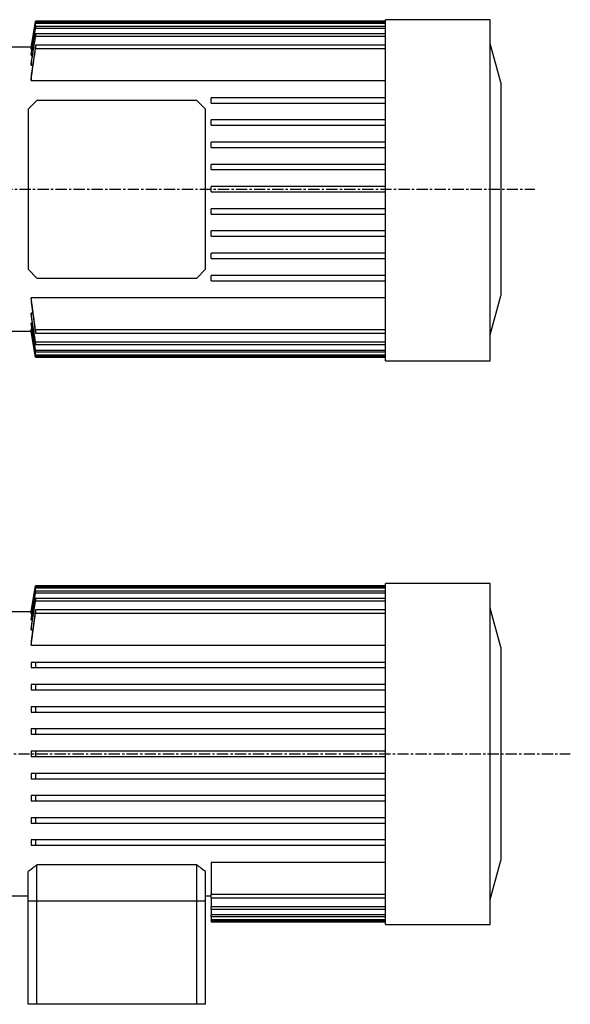
# Model space of a CAD drawing. Units: millimetres. Extents: x 3 to 1195, y 38 to 654.
# Drawn here: x 573 to 883, y 38 to 592 of the extents above; entities that cross this region are included whole.
import ezdxf

# ---------------------------------------------------------------- set-up
doc = ezdxf.new("R2010")
doc.units = ezdxf.units.MM
doc.linetypes.add('CENTER', pattern=[10.16, 6.35, -1.27, 1.27, -1.27])
doc.layers.add('Biral', color=160, linetype='Continuous')

msp = doc.modelspace()

# ---------------------------------------------------------------- linework, layer by layer
at = {"layer": 'Biral'}
for p, q in [((581.87, 591.41), (579.31, 576.91)), ((778.81, 591.41), (581.87, 591.41)), ((581.87, 591.41), (581.87, 591.4)), ((581.87, 591.4), (778.81, 591.4)), ((581.87, 590.77), (581.87, 590.37)), ((778.81, 590.77), (581.87, 590.77)), ((581.87, 590.37), (778.81, 590.37)), ((581.87, 588.44), (581.87, 587.62)), ((778.81, 588.44), (581.87, 588.44)), ((581.87, 587.62), (778.81, 587.62)), ((837.81, 592.33), (778.81, 592.33)), ((778.81, 577.01), (778.81, 592.33)), ((837.81, 577.01), (837.81, 592.33)), ((581.87, 584.28), (581.87, 582.99)), ((778.81, 584.28), (581.87, 584.28)), ((581.87, 582.99), (778.81, 582.99)), ((579.31, 576.91), (568.21, 576.91)), ((579.31, 576.91), (579.31, 576.9)), ((579.31, 576.9), (579.44, 576.9)), ((581.87, 578.01), (581.87, 576.14)), ((778.81, 578.01), (581.87, 578.01)), ((778.81, 567.08), (778.81, 577.01)), ((843.71, 556.91), (837.81, 578.93)), ((837.81, 567.08), (837.81, 577.01)), ((579.31, 576.15), (579.31, 575.68)), ((579.31, 575.68), (579.7, 575.68)), ((579.31, 573.38), (579.31, 572.39)), ((579.31, 572.39), (579.96, 572.39)), ((581.87, 576.14), (778.81, 576.14)), ((579.31, 568.35), (579.31, 566.76)), ((579.31, 566.76), (580.21, 566.76)), ((778.81, 425.59), (778.81, 567.08)), ((837.81, 425.59), (837.81, 567.08)), ((579.31, 560.53), (579.31, 558.13)), ((579.31, 558.13), (778.81, 558.13)), ((843.71, 556.91), (843.71, 436.91)), ((582.61, 546.91), (577.61, 541.91)), ((672.61, 546.91), (582.61, 546.91)), ((677.61, 541.91), (672.61, 546.91)), ((778.81, 548.41), (680.71, 548.41)), ((680.71, 545.41), (680.71, 548.41)), ((680.71, 545.41), (778.81, 545.41)), ((577.61, 541.91), (577.61, 451.91)), ((677.61, 451.91), (677.61, 541.91)), ((778.81, 535.91), (680.71, 535.91)), ((680.71, 532.91), (680.71, 535.91)), ((680.71, 532.91), (778.81, 532.91)), ((778.81, 523.41), (680.71, 523.41)), ((680.71, 520.41), (680.71, 523.41)), ((680.71, 520.41), (778.81, 520.41)), ((778.81, 510.91), (680.71, 510.91)), ((680.71, 507.91), (680.71, 510.91)), ((680.71, 507.91), (778.81, 507.91)), ((778.81, 498.41), (680.71, 498.41)), ((680.71, 495.41), (680.71, 498.41)), ((680.71, 495.41), (778.81, 495.41)), ((680.71, 482.91), (680.71, 485.91)), ((778.81, 485.91), (680.71, 485.91)), ((680.71, 482.91), (778.81, 482.91)), ((778.81, 473.41), (680.71, 473.41)), ((680.71, 470.41), (680.71, 473.41)), ((680.71, 470.41), (778.81, 470.41)), ((680.71, 457.91), (680.71, 460.91)), ((778.81, 460.91), (680.71, 460.91)), ((680.71, 457.91), (778.81, 457.91)), ((577.61, 451.91), (582.61, 446.91)), ((672.61, 446.91), (677.61, 451.91)), ((582.61, 446.91), (672.61, 446.91)), ((680.71, 445.41), (680.71, 448.41)), ((778.81, 448.41), (680.71, 448.41)), ((680.71, 445.41), (778.81, 445.41)), ((778.81, 435.69), (579.31, 435.69)), ((579.31, 435.69), (579.31, 433.29)), ((581.87, 417.68), (579.31, 435.69)), ((579.31, 433.29), (581.87, 415.8)), ((837.81, 414.89), (843.71, 436.91)), ((580.23, 427.06), (579.31, 427.06)), ((579.31, 427.06), (579.31, 425.47)), ((579.96, 421.43), (579.31, 421.43)), ((579.31, 421.43), (579.31, 420.44)), ((581.87, 406.2), (579.31, 421.43)), ((778.81, 415.65), (778.81, 425.59)), ((837.81, 415.65), (837.81, 425.59)), ((568.21, 416.91), (579.31, 416.91)), ((579.31, 420.44), (581.87, 405.38)), ((579.7, 418.14), (579.31, 418.14)), ((579.31, 418.14), (579.31, 417.67)), ((579.44, 416.92), (579.31, 416.92)), ((579.31, 416.92), (579.31, 416.91)), ((579.31, 416.91), (581.87, 402.41)), ((778.81, 417.68), (581.87, 417.68)), ((581.87, 417.68), (581.87, 415.8)), ((581.87, 415.8), (778.81, 415.8)), ((778.81, 410.83), (581.87, 410.83)), ((581.87, 410.83), (581.87, 409.54)), ((778.81, 400.33), (778.81, 415.65)), ((837.81, 400.33), (837.81, 415.65)), ((581.87, 409.54), (778.81, 409.54)), ((581.87, 406.2), (581.87, 405.38)), ((778.81, 406.2), (581.87, 406.2)), ((581.87, 405.38), (778.81, 405.38)), ((778.81, 403.45), (581.87, 403.45)), ((581.87, 403.45), (581.87, 403.05)), ((581.87, 403.05), (778.81, 403.05)), ((778.81, 402.42), (581.87, 402.42)), ((581.87, 402.42), (581.87, 402.41)), ((581.87, 402.41), (778.81, 402.41)), ((778.81, 400.33), (837.81, 400.33)), ((581.87, 273.58), (579.31, 259.08)), ((778.81, 273.58), (581.87, 273.58)), ((581.87, 273.58), (581.87, 273.57)), ((581.87, 273.57), (778.81, 273.57)), ((581.87, 272.94), (581.87, 272.54)), ((778.81, 272.94), (581.87, 272.94)), ((581.87, 272.54), (778.81, 272.54)), ((837.81, 275.01), (778.81, 275.01)), ((778.81, 259.69), (778.81, 275.01)), ((837.81, 259.69), (837.81, 275.01)), ((581.87, 270.61), (579.31, 255.55)), ((579.31, 254.56), (581.87, 269.79)), ((581.87, 270.61), (581.87, 269.79)), ((778.81, 270.61), (581.87, 270.61)), ((581.87, 269.79), (778.81, 269.79)), ((581.87, 266.45), (581.87, 265.15)), ((778.81, 266.45), (581.87, 266.45)), ((581.87, 265.15), (778.81, 265.15)), ((843.71, 239.08), (837.81, 261.1)), ((579.31, 259.08), (568.21, 259.08)), ((581.87, 260.18), (579.31, 242.7)), ((579.31, 259.08), (579.31, 259.06)), ((579.31, 259.06), (579.44, 259.06)), ((579.31, 258.32), (579.31, 257.84)), ((579.31, 240.3), (581.87, 258.31)), ((579.31, 257.84), (579.7, 257.84)), ((579.31, 255.55), (579.31, 254.56)), ((581.87, 260.18), (581.87, 258.31)), ((778.81, 260.18), (581.87, 260.18)), ((581.87, 258.31), (778.81, 258.31)), ((778.81, 249.75), (778.81, 259.69)), ((837.81, 249.75), (837.81, 259.69)), ((579.31, 254.56), (579.96, 254.56)), ((579.31, 250.52), (579.31, 248.93)), ((778.81, 108.26), (778.81, 249.75)), ((837.81, 108.26), (837.81, 249.75)), ((579.31, 248.93), (580.23, 248.93)), ((579.31, 242.7), (579.31, 240.3)), ((579.31, 240.3), (778.81, 240.3)), ((843.71, 239.08), (843.71, 119.08)), ((579.31, 230.58), (579.31, 227.58)), ((581.87, 230.58), (581.87, 227.58)), ((778.81, 230.58), (581.87, 230.58)), ((581.87, 227.58), (778.81, 227.58)), ((579.31, 218.08), (579.31, 215.08)), ((581.87, 218.08), (581.87, 215.08)), ((778.81, 218.08), (581.87, 218.08)), ((581.87, 215.08), (778.81, 215.08)), ((579.31, 205.58), (579.31, 202.58)), ((581.87, 205.58), (581.87, 202.58)), ((778.81, 205.58), (581.87, 205.58)), ((581.87, 202.58), (778.81, 202.58)), ((579.31, 193.08), (579.31, 190.08)), ((581.87, 193.08), (581.87, 190.08)), ((778.81, 193.08), (581.87, 193.08)), ((581.87, 190.08), (778.81, 190.08)), ((579.31, 180.58), (579.31, 177.58)), ((581.87, 180.58), (579.31, 180.58)), ((579.31, 177.58), (581.87, 177.58)), ((581.87, 180.58), (581.87, 177.58)), ((778.81, 180.58), (581.87, 180.58)), ((581.87, 177.58), (778.81, 177.58)), ((579.31, 168.08), (579.31, 165.08)), ((581.87, 168.08), (579.31, 168.08)), ((581.87, 168.08), (581.87, 165.08)), ((778.81, 168.08), (581.87, 168.08)), ((581.87, 165.08), (778.81, 165.08)), ((579.31, 155.58), (579.31, 152.58)), ((581.87, 155.58), (581.87, 152.58)), ((778.81, 155.58), (581.87, 155.58)), ((581.87, 152.58), (778.81, 152.58)), ((579.31, 143.08), (579.31, 140.08)), ((581.87, 143.08), (581.87, 140.08)), ((778.81, 143.08), (581.87, 143.08)), ((581.87, 140.08), (778.81, 140.08)), ((579.31, 130.58), (579.31, 127.58)), ((581.87, 130.58), (581.87, 127.58)), ((778.81, 130.58), (581.87, 130.58)), ((581.87, 127.58), (778.81, 127.58)), ((672.61, 116.63), (582.61, 116.63)), ((582.61, 96.08), (582.61, 116.63)), ((672.61, 96.08), (672.61, 116.63)), ((778.81, 117.86), (680.71, 117.86)), ((680.71, 117.86), (680.71, 99.84)), ((837.81, 97.06), (843.71, 119.08)), ((577.61, 96.08), (577.61, 112.93)), ((677.61, 96.08), (677.61, 112.93)), ((778.81, 98.33), (778.81, 108.26)), ((837.81, 98.33), (837.81, 108.26)), ((778.81, 99.84), (680.71, 99.84)), ((680.71, 97.97), (680.71, 99.84)), ((568.21, 99.08), (577.61, 99.08)), ((582.61, 96.08), (577.61, 96.08)), ((577.61, 38.08), (577.61, 96.08)), ((672.61, 96.08), (582.61, 96.08)), ((582.61, 38.08), (582.61, 96.08)), ((677.61, 96.08), (672.61, 96.08)), ((672.61, 38.08), (672.61, 96.08)), ((677.61, 99.08), (680.71, 99.08)), ((677.61, 38.08), (677.61, 96.08)), ((680.71, 97.97), (778.81, 97.97)), ((680.71, 97.97), (680.71, 93)), ((778.81, 83.01), (778.81, 98.33)), ((837.81, 83.01), (837.81, 98.33)), ((778.81, 93), (680.71, 93)), ((680.71, 91.7), (680.71, 93)), ((680.71, 91.7), (778.81, 91.7)), ((680.71, 91.7), (680.71, 88.37)), ((778.81, 88.37), (680.71, 88.37)), ((680.71, 87.55), (680.71, 88.37)), ((680.71, 87.55), (778.81, 87.55)), ((680.71, 87.55), (680.71, 85.62)), ((778.81, 85.62), (680.71, 85.62)), ((680.71, 85.22), (680.71, 85.62)), ((680.71, 85.22), (778.81, 85.22)), ((680.71, 85.22), (680.71, 84.59)), ((778.81, 84.59), (680.71, 84.59)), ((680.71, 84.58), (680.71, 84.59)), ((680.71, 84.58), (778.81, 84.58)), ((778.81, 83.01), (837.81, 83.01)), ((582.61, 38.08), (577.61, 38.08)), ((672.61, 38.08), (582.61, 38.08)), ((677.61, 38.08), (672.61, 38.08))]:
    msp.add_line(p, q, dxfattribs=at)
at = {"layer": 'Biral', "linetype": 'CENTER'}
for p, q in [((461, 496.91), (862.84, 496.91)), ((318.17, 179.08), (882.89, 179.08))]:
    msp.add_line(p, q, dxfattribs=at)
at = {"layer": 'Biral', "flags": 128}
for points in [[(579.31, 576.9), (579.66, 578.87), (581.87, 591.4)], [(581.87, 590.77), (579.68, 578.22), (579.31, 576.15)], [(579.31, 417.67), (581.62, 404.5), (581.87, 403.05)], [(581.87, 402.42), (581.52, 404.39), (579.31, 416.92)], [(579.31, 259.06), (581.52, 271.6), (581.87, 273.57)]]:
    msp.add_lwpolyline(points, dxfattribs=at)
at = {"layer": 'Biral'}
for centre, start, end in [((532.61, 179.08), 304.2289, 308.6822), ((722.61, 179.08), 231.3178, 235.7711)]:
    msp.add_arc(centre, 80, start, end, dxfattribs=at)
for points, knots in [([(579.31, 575.68), (579.44, 576.38), (580.29, 581.28), (581.14, 586.18), (581.87, 590.37)], [0, 0, 0, 0, 0.144617, 1, 1, 1, 1]), ([(581.87, 588.44), (581.15, 584.22), (580.3, 579.2), (579.45, 574.18), (579.31, 573.38)], [0, 0, 0, 0, 0.840593, 1, 1, 1, 1]), ([(579.31, 572.39), (579.45, 573.23), (580.3, 578.31), (581.16, 583.38), (581.87, 587.62)], [0, 0, 0, 0, 0.165507, 1, 1, 1, 1]), ([(581.87, 584.28), (581.17, 579.98), (580.31, 574.67), (579.47, 569.36), (579.31, 568.35)], [0, 0, 0, 0, 0.811168, 1, 1, 1, 1]), ([(579.31, 566.76), (579.48, 567.83), (580.31, 573.24), (581.18, 578.65), (581.87, 582.99)], [0, 0, 0, 0, 0.197299, 1, 1, 1, 1]), ([(581.87, 578.01), (581.2, 573.51), (580.32, 567.68), (579.5, 561.85), (579.31, 560.53)], [0, 0, 0, 0, 0.773501, 1, 1, 1, 1]), ([(579.31, 558.13), (579.51, 559.55), (580.32, 565.56), (581.2, 571.56), (581.87, 576.14)], [0, 0, 0, 0, 0.236113, 1, 1, 1, 1]), ([(581.87, 410.83), (581.82, 411.17), (580.95, 416.57), (580.11, 421.98), (579.31, 427.06)], [0, 0, 0, 0, 0.061656, 1, 1, 1, 1]), ([(579.31, 425.47), (580.07, 420.72), (580.91, 415.41), (581.78, 410.1), (581.87, 409.54)], [0, 0, 0, 0, 0.894253, 1, 1, 1, 1]), ([(581.87, 403.45), (581.81, 403.82), (580.95, 408.72), (580.1, 413.62), (579.31, 418.14)], [0, 0, 0, 0, 0.075766, 1, 1, 1, 1]), ([(581.87, 272.94), (581.79, 272.45), (580.93, 267.58), (580.08, 262.71), (579.31, 258.32)], [0, 0, 0, 0, 0.098832, 1, 1, 1, 1]), ([(579.31, 257.84), (580.1, 262.37), (580.95, 267.27), (581.81, 272.16), (581.87, 272.54)], [0, 0, 0, 0, 0.924234, 1, 1, 1, 1]), ([(581.87, 266.45), (581.78, 265.89), (580.91, 260.58), (580.07, 255.27), (579.31, 250.52)], [0, 0, 0, 0, 0.105747, 1, 1, 1, 1]), ([(579.31, 248.93), (580.11, 254), (580.95, 259.42), (581.82, 264.82), (581.87, 265.15)], [0, 0, 0, 0, 0.938344, 1, 1, 1, 1]), ([(581.87, 230.58), (581.2, 230.58), (580.32, 230.58), (579.51, 230.58), (579.31, 230.58)], [0, 0, 0, 0, 0.763887, 1, 1, 1, 1]), ([(579.31, 227.58), (579.5, 227.58), (580.32, 227.58), (581.2, 227.58), (581.87, 227.58)], [0, 0, 0, 0, 0.226499, 1, 1, 1, 1]), ([(581.87, 218.08), (581.18, 218.08), (580.31, 218.08), (579.48, 218.08), (579.31, 218.08)], [0, 0, 0, 0, 0.802701, 1, 1, 1, 1]), ([(579.31, 215.08), (579.47, 215.08), (580.31, 215.08), (581.17, 215.08), (581.87, 215.08)], [0, 0, 0, 0, 0.188832, 1, 1, 1, 1]), ([(581.87, 205.58), (581.16, 205.58), (580.3, 205.58), (579.45, 205.58), (579.31, 205.58)], [0, 0, 0, 0, 0.834493, 1, 1, 1, 1]), ([(579.31, 202.58), (579.45, 202.58), (580.3, 202.58), (581.15, 202.58), (581.87, 202.58)], [0, 0, 0, 0, 0.159407, 1, 1, 1, 1]), ([(581.87, 193.08), (581.14, 193.08), (580.29, 193.08), (579.44, 193.08), (579.31, 193.08)], [0, 0, 0, 0, 0.855383, 1, 1, 1, 1]), ([(579.31, 190.08), (579.43, 190.08), (580.29, 190.08), (581.14, 190.08), (581.87, 190.08)], [0, 0, 0, 0, 0.141451, 1, 1, 1, 1]), ([(579.31, 165.08), (579.44, 165.08), (580.29, 165.08), (581.14, 165.08), (581.87, 165.08)], [0, 0, 0, 0, 0.144617, 1, 1, 1, 1]), ([(581.87, 155.58), (581.15, 155.58), (580.3, 155.58), (579.45, 155.58), (579.31, 155.58)], [0, 0, 0, 0, 0.840593, 1, 1, 1, 1]), ([(579.31, 152.58), (579.45, 152.58), (580.3, 152.58), (581.16, 152.58), (581.87, 152.58)], [0, 0, 0, 0, 0.165507, 1, 1, 1, 1]), ([(581.87, 143.08), (581.17, 143.08), (580.31, 143.08), (579.47, 143.08), (579.31, 143.08)], [0, 0, 0, 0, 0.811168, 1, 1, 1, 1]), ([(579.31, 140.08), (579.48, 140.08), (580.31, 140.08), (581.18, 140.08), (581.87, 140.08)], [0, 0, 0, 0, 0.197299, 1, 1, 1, 1]), ([(581.87, 130.58), (581.2, 130.58), (580.32, 130.58), (579.5, 130.58), (579.31, 130.58)], [0, 0, 0, 0, 0.773501, 1, 1, 1, 1]), ([(579.31, 127.58), (579.51, 127.58), (580.32, 127.58), (581.2, 127.58), (581.87, 127.58)], [0, 0, 0, 0, 0.236113, 1, 1, 1, 1])]:
    msp.add_open_spline(points, degree=3, knots=knots, dxfattribs=at)

doc.saveas('drawing.dxf')
